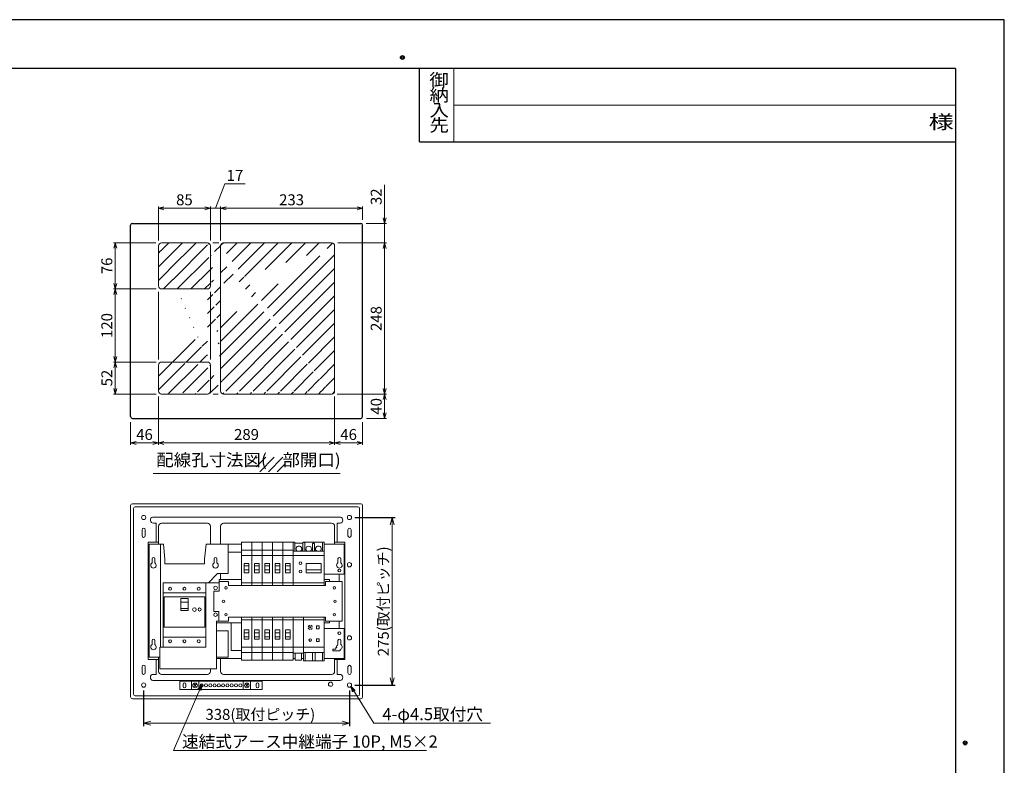
# Model space of a CAD drawing. Extents: x 0 to 3360, y 0 to 2376.
# Drawn here: x 1743 to 3360, y 1153 to 2376 of the extents above; entities that cross this region are included whole.
import ezdxf
from ezdxf.enums import TextEntityAlignment as Align

# ---------------------------------------------------------------- set-up
doc = ezdxf.new("R2010")
doc.units = 0
doc.layers.get('0').update_dxf_attribs({"linetype": 'CONTINUOUS'})
doc.layers.get('Defpoints').update_dxf_attribs({"linetype": 'CONTINUOUS'})
for name, color, linetype, lineweight in [('BC-1NA', 201, 'CONTINUOUS', 15), ('ES-2', 112, 'CONTINUOUS', 15), ('ケース', 6, 'CONTINUOUS', 15), ('スペース', 60, 'CONTINUOUS', 15), ('主幹マトメ60', 51, 'CONTINUOUS', 15), ('主幹取付板60', 21, 'CONTINUOUS', 15), ('分岐', 111, 'CONTINUOUS', 15), ('図面枠', 3, 'CONTINUOUS', 25), ('太陽光ﾌﾞﾚｰｶ', 160, 'CONTINUOUS', 15), ('寸法線', 3, 'CONTINUOUS', 15), ('細線', 6, 'CONTINUOUS', 15), ('速結アース', 40, 'CONTINUOUS', 15), ('ﾊｯﾁﾝｸﾞ', 140, 'CONTINUOUS', 15)]:
    doc.layers.add(name, color=color, linetype=linetype, lineweight=lineweight)
doc.layers.add('非表示枠', color=53, linetype='CONTINUOUS', lineweight=25, plot=False)
doc.styles.get("Standard").update_dxf_attribs({"font": 'TXT.SHX', "bigfont": 'BIGFONT.SHX'})
doc.styles.add('YOKO', font='TXT.SHX', dxfattribs={"bigfont": 'extfont.shx'})
doc.dimstyles.new('GRADE', dxfattribs={"dimscale": 6, "dimtxt": 3, "dimasz": 2, "dimexe": 0.8, "dimexo": 1.5, "dimgap": 0.9, "dimtad": 1, "dimdec": 1, "dimdsep": 46, "dimtxsty": 'Standard', "dimblk": 'OPEN30', "dimcen": 0, "dimclrd": 256, "dimclre": 256, "dimclrt": 256, "dimadec": 0, "dimazin": 0, "dimtfac": 1, "dimtdec": 1, "dimtmove": 0, "dimatfit": 0, "dimldrblk": 'OPEN30', "dimfxl": 0, "dimtvp": 1, "dimtolj": 1, "dimlwd": -1, "dimarcsym": 0})
doc.dimstyles.new('GRADE3', dxfattribs={"dimscale": 6, "dimtxt": 2.2, "dimasz": 1.5, "dimexe": 0.5, "dimexo": 0.8, "dimgap": 0.8, "dimtad": 3, "dimdec": 1, "dimdsep": 46, "dimtxsty": 'YOKO', "dimblk": 'OPEN30', "dimcen": 0, "dimclrd": 256, "dimclre": 256, "dimclrt": 256, "dimadec": 0, "dimazin": 0, "dimtfac": 1, "dimtdec": 1, "dimtmove": 0, "dimatfit": 0, "dimldrblk": 'OPEN30', "dimfxl": 0, "dimtvp": 1, "dimtolj": 1, "dimlwd": -1, "dimlwe": -1, "dimarcsym": 0})
doc.dimstyles.new('GRADE4', dxfattribs={"dimscale": 6, "dimtxt": 3, "dimasz": 1.5, "dimexe": 0.5, "dimexo": 1.5, "dimgap": 0.8, "dimtad": 3, "dimdec": 1, "dimdsep": 46, "dimtxsty": 'YOKO', "dimblk": 'OPEN30', "dimcen": 0, "dimclrd": 256, "dimclre": 256, "dimclrt": 256, "dimadec": 0, "dimazin": 0, "dimtfac": 1, "dimtdec": 1, "dimtmove": 0, "dimatfit": 0, "dimldrblk": 'OPEN30', "dimfxl": 0, "dimtvp": 1, "dimtolj": 1, "dimlwd": -1, "dimlwe": -1, "dimarcsym": 0})

# ---------------------------------------------------------------- blocks, each defined once
blk = doc.blocks.new('_Open30')
at = {"layer": '寸法線', "color": 0, "lineweight": -2}
for p, q in [((-1, 0.27), (0, 0)), ((0, 0), (-1, -0.27)), ((0, 0), (-1, 0))]:
    blk.add_line(p, q, dxfattribs=at)
blk = doc.blocks.new('*D9')
at = {"layer": 'Defpoints', "color": 0}
for p in [(1946.7, 1284.2), (2284.7, 1284.2), (2284.7, 1221.7)]:
    blk.add_point(p, dxfattribs=at)
at = {"layer": '寸法線', "lineweight": -2}
for p, q in [((1946.7, 1275.2), (1946.7, 1216.9)), ((2284.7, 1275.2), (2284.7, 1216.9))]:
    blk.add_line(p, q, dxfattribs=at)
at = {"layer": '寸法線'}
blk.add_line((1958.7, 1221.7), (2272.7, 1221.7), dxfattribs=at)
at = {"layer": '寸法線', "xscale": 12, "yscale": 12, "zscale": 12, "rotation": 180}
blk.add_blockref('_Open30', (1946.7, 1221.7), dxfattribs=at)
at = {"layer": '寸法線', "xscale": 12, "yscale": 12, "zscale": 12}
blk.add_blockref('_Open30', (2284.7, 1221.7), dxfattribs=at)
at = {"layer": '寸法線', "insert": (2138.4, 1236.1), "char_height": 18, "attachment_point": 5}
blk.add_mtext('\\A1;338(取付ピッチ)', dxfattribs=at)
blk = doc.blocks.new('*D10')
at = {"layer": 'Defpoints', "color": 0}
for p in [(2284.7, 1559.2), (2284.7, 1284.2), (2354.7, 1284.2)]:
    blk.add_point(p, dxfattribs=at)
at = {"layer": '寸法線', "lineweight": -2}
for p, q in [((2293.7, 1559.2), (2359.5, 1559.2)), ((2293.7, 1284.2), (2359.5, 1284.2))]:
    blk.add_line(p, q, dxfattribs=at)
at = {"layer": '寸法線'}
blk.add_line((2354.7, 1547.2), (2354.7, 1296.2), dxfattribs=at)
at = {"layer": '寸法線', "xscale": 12, "yscale": 12, "zscale": 12}
for p, rotation in [((2354.7, 1559.2), 90), ((2354.7, 1284.2), 270)]:
    blk.add_blockref('_Open30', p, dxfattribs=dict(at, rotation=rotation))
at = {"layer": '寸法線', "insert": (2340.3, 1421.7), "char_height": 18, "attachment_point": 5, "rotation": 90}
blk.add_mtext('\\A1;275(取付ピッチ)', dxfattribs=at)
blk = doc.blocks.new('A$C119F5240')
at = {"layer": '速結アース'}
for p, q in [((-7.5, 5), (127.5, 5)), ((-7.5, -9), (-7.5, 5)), ((-2.1, -4), (-2.1, 0)), ((2.1, -4), (2.1, 0)), ((11.5, -9), (11.5, 5)), ((23.5, -9), (23.5, 5)), ((96.5, -9), (96.5, 5)), ((108.5, -9), (108.5, 5)), ((117.9, -4), (117.9, 0)), ((122.1, -4), (122.1, 0)), ((127.5, -9), (127.5, 5)), ((-7.5, -9), (127.5, -9)), ((19.3, -3.8), (15.7, -0.2)), ((15.7, -3.8), (19.3, -0.2)), ((96.5, -7), (96.5, -1)), ((100.7, -3.8), (104.3, -0.2)), ((104.3, -3.8), (100.7, -0.2))]:
    blk.add_line(p, q, dxfattribs=at)
for centre, radius in [((17.5, -2), 3.8), ((28.3, -2), 2.5), ((35.3, -2), 2.5), ((42.4, -2), 2.5), ((49.4, -2), 2.5), ((56.5, -2), 2.5), ((63.5, -2), 2.5), ((70.6, -2), 2.5), ((77.6, -2), 2.5), ((84.7, -2), 2.5), ((91.7, -2), 2.5), ((102.5, -2), 3.8)]:
    blk.add_circle(centre, radius, dxfattribs=at)
for centre, start, end in [((0, 0), 0, 180), ((120, 0), 360, 180), ((0, -4), 180, 360), ((120, -4), 180, 360)]:
    blk.add_arc(centre, 2.1, start, end, dxfattribs=at)
blk = doc.blocks.new('*D20')
at = {"layer": 'Defpoints', "color": 0}
for p in [(2303.2, 2041.7), (2256.5, 2009.8), (2342.4, 2009.8)]:
    blk.add_point(p, dxfattribs=at)
at = {"layer": '寸法線'}
for p, q in [((2342.4, 2050.7), (2342.4, 2105.3)), ((2312.2, 2041.7), (2345.4, 2041.7)), ((2342.4, 2009.8), (2342.4, 2041.7)), ((2265.5, 2009.8), (2345.4, 2009.8)), ((2342.4, 2000.8), (2342.4, 1991.8))]:
    blk.add_line(p, q, dxfattribs=at)
at = {"layer": '寸法線', "xscale": 9, "yscale": 9, "zscale": 9}
for p, rotation in [((2342.4, 2041.7), 270), ((2342.4, 2009.8), 90)]:
    blk.add_blockref('_Open30', p, dxfattribs=dict(at, rotation=rotation))
at = {"layer": '寸法線', "insert": (2328.6, 2085.5), "char_height": 18, "attachment_point": 5, "rotation": 90, "style": 'YOKO'}
blk.add_mtext('\\A1;32', dxfattribs=at)
blk = doc.blocks.new('*D21')
at = {"layer": 'Defpoints', "color": 0}
for p in [(2256.5, 2009.8), (2255.3, 1761.7), (2342.4, 1761.7)]:
    blk.add_point(p, dxfattribs=at)
at = {"layer": '寸法線'}
for p, q in [((2265.5, 2009.8), (2345.4, 2009.8)), ((2342.4, 2000.8), (2342.4, 1770.7)), ((2264.3, 1761.7), (2345.4, 1761.7))]:
    blk.add_line(p, q, dxfattribs=at)
at = {"layer": '寸法線', "xscale": 9, "yscale": 9, "zscale": 9}
for p, rotation in [((2342.4, 2009.8), 90), ((2342.4, 1761.7), 270)]:
    blk.add_blockref('_Open30', p, dxfattribs=dict(at, rotation=rotation))
at = {"layer": '寸法線', "insert": (2328.6, 1885.7), "char_height": 18, "attachment_point": 5, "rotation": 90, "style": 'YOKO'}
blk.add_mtext('\\A1;248', dxfattribs=at)
blk = doc.blocks.new('*D22')
at = {"layer": 'Defpoints', "color": 0}
for p in [(2255.3, 1761.7), (2303.5, 1721.7), (2342.4, 1721.7)]:
    blk.add_point(p, dxfattribs=at)
at = {"layer": '寸法線'}
for p, q in [((2264.3, 1761.7), (2345.4, 1761.7)), ((2342.4, 1752.7), (2342.4, 1730.7)), ((2312.5, 1721.7), (2345.4, 1721.7))]:
    blk.add_line(p, q, dxfattribs=at)
at = {"layer": '寸法線', "xscale": 9, "yscale": 9, "zscale": 9}
for p, rotation in [((2342.4, 1761.7), 90), ((2342.4, 1721.7), 270)]:
    blk.add_blockref('_Open30', p, dxfattribs=dict(at, rotation=rotation))
at = {"layer": '寸法線', "insert": (2328.6, 1741.6), "char_height": 18, "attachment_point": 5, "rotation": 90, "style": 'YOKO'}
blk.add_mtext('\\A1;40', dxfattribs=at)
blk = doc.blocks.new('*D23')
at = {"layer": 'Defpoints', "color": 0}
for p in [(1971.1, 1766.6), (1925.2, 1724.6), (1925.2, 1681.6)]:
    blk.add_point(p, dxfattribs=at)
at = {"layer": '寸法線'}
for p, q in [((1971.1, 1757.6), (1971.1, 1678.6)), ((1925.2, 1715.6), (1925.2, 1678.6)), ((1962.1, 1681.6), (1934.2, 1681.6))]:
    blk.add_line(p, q, dxfattribs=at)
at = {"layer": '寸法線', "xscale": 9, "yscale": 9, "zscale": 9, "rotation": 180}
blk.add_blockref('_Open30', (1925.2, 1681.6), dxfattribs=at)
at = {"layer": '寸法線', "xscale": 9, "yscale": 9, "zscale": 9}
blk.add_blockref('_Open30', (1971.1, 1681.6), dxfattribs=at)
at = {"layer": '寸法線', "insert": (1948.2, 1695.4), "char_height": 18, "attachment_point": 5, "style": 'YOKO'}
blk.add_mtext('\\A1;46', dxfattribs=at)
blk = doc.blocks.new('*D24')
at = {"layer": 'Defpoints', "color": 0}
for p in [(2260.3, 1766.6), (2306.2, 1724.6), (2306.2, 1681.6)]:
    blk.add_point(p, dxfattribs=at)
at = {"layer": '寸法線'}
for p, q in [((2260.3, 1757.6), (2260.3, 1678.6)), ((2306.2, 1715.6), (2306.2, 1678.6)), ((2269.3, 1681.6), (2297.2, 1681.6))]:
    blk.add_line(p, q, dxfattribs=at)
at = {"layer": '寸法線', "xscale": 9, "yscale": 9, "zscale": 9, "rotation": 180}
blk.add_blockref('_Open30', (2260.3, 1681.6), dxfattribs=at)
at = {"layer": '寸法線', "xscale": 9, "yscale": 9, "zscale": 9}
blk.add_blockref('_Open30', (2306.2, 1681.6), dxfattribs=at)
at = {"layer": '寸法線', "insert": (2283.3, 1695.4), "char_height": 18, "attachment_point": 5, "style": 'YOKO'}
blk.add_mtext('\\A1;46', dxfattribs=at)
blk = doc.blocks.new('*D25')
at = {"layer": 'Defpoints', "color": 0}
for p in [(1971.1, 1766.6), (2260.3, 1766.6), (2260.3, 1681.6)]:
    blk.add_point(p, dxfattribs=at)
at = {"layer": '寸法線'}
for p, q in [((1971.1, 1757.6), (1971.1, 1678.6)), ((2260.3, 1757.6), (2260.3, 1678.6)), ((1980.1, 1681.6), (2251.3, 1681.6))]:
    blk.add_line(p, q, dxfattribs=at)
at = {"layer": '寸法線', "xscale": 9, "yscale": 9, "zscale": 9, "rotation": 180}
blk.add_blockref('_Open30', (1971.1, 1681.6), dxfattribs=at)
at = {"layer": '寸法線', "xscale": 9, "yscale": 9, "zscale": 9}
blk.add_blockref('_Open30', (2260.3, 1681.6), dxfattribs=at)
at = {"layer": '寸法線', "insert": (2115.7, 1695.4), "char_height": 18, "attachment_point": 5, "style": 'YOKO'}
blk.add_mtext('\\A1;289', dxfattribs=at)
blk = doc.blocks.new('*D26')
at = {"layer": 'Defpoints', "color": 0}
for p in [(2056.3, 2066.7), (1971.1, 2004.9), (2056.3, 2004.9)]:
    blk.add_point(p, dxfattribs=at)
at = {"layer": '寸法線'}
for p, q in [((1971.1, 2013.9), (1971.1, 2069.7)), ((2056.3, 2013.9), (2056.3, 2069.7)), ((1980.1, 2066.7), (2047.3, 2066.7))]:
    blk.add_line(p, q, dxfattribs=at)
at = {"layer": '寸法線', "xscale": 9, "yscale": 9, "zscale": 9, "rotation": 180}
blk.add_blockref('_Open30', (1971.1, 2066.7), dxfattribs=at)
at = {"layer": '寸法線', "xscale": 9, "yscale": 9, "zscale": 9}
blk.add_blockref('_Open30', (2056.3, 2066.7), dxfattribs=at)
at = {"layer": '寸法線', "insert": (2013.7, 2080.5), "char_height": 18, "attachment_point": 5, "style": 'YOKO'}
blk.add_mtext('\\A1;85', dxfattribs=at)
blk = doc.blocks.new('*D27')
at = {"layer": 'Defpoints', "color": 0}
for p in [(2073.1, 2066.7), (2056.3, 2004.9), (2073.1, 2004.9)]:
    blk.add_point(p, dxfattribs=at)
at = {"layer": '寸法線'}
for p, q in [((2064.7, 2066.7), (2079.9, 2106.7)), ((2079.9, 2106.7), (2113.5, 2106.7)), ((2056.3, 2013.9), (2056.3, 2069.7)), ((2073.1, 2013.9), (2073.1, 2069.7)), ((2047.3, 2066.7), (2038.3, 2066.7)), ((2056.3, 2066.7), (2073.1, 2066.7)), ((2056.3, 2066.7), (2073.1, 2066.7)), ((2082.1, 2066.7), (2091.1, 2066.7))]:
    blk.add_line(p, q, dxfattribs=at)
at = {"layer": '寸法線', "xscale": 9, "yscale": 9, "zscale": 9}
blk.add_blockref('_Open30', (2056.3, 2066.7), dxfattribs=at)
at = {"layer": '寸法線', "xscale": 9, "yscale": 9, "zscale": 9, "rotation": 180}
blk.add_blockref('_Open30', (2073.1, 2066.7), dxfattribs=at)
at = {"layer": '寸法線', "insert": (2096.7, 2120.5), "char_height": 18, "attachment_point": 5, "style": 'YOKO'}
blk.add_mtext('\\A1;17', dxfattribs=at)
blk = doc.blocks.new('*D28')
at = {"layer": 'Defpoints', "color": 0}
for p in [(2306.2, 2066.7), (2306.2, 2038.7), (2073.1, 2004.9)]:
    blk.add_point(p, dxfattribs=at)
at = {"layer": '寸法線'}
for p, q in [((2073.1, 2013.9), (2073.1, 2069.7)), ((2306.2, 2047.7), (2306.2, 2069.7)), ((2082.1, 2066.7), (2297.2, 2066.7))]:
    blk.add_line(p, q, dxfattribs=at)
at = {"layer": '寸法線', "xscale": 9, "yscale": 9, "zscale": 9, "rotation": 180}
blk.add_blockref('_Open30', (2073.1, 2066.7), dxfattribs=at)
at = {"layer": '寸法線', "xscale": 9, "yscale": 9, "zscale": 9}
blk.add_blockref('_Open30', (2306.2, 2066.7), dxfattribs=at)
at = {"layer": '寸法線', "insert": (2189.7, 2080.5), "char_height": 18, "attachment_point": 5, "style": 'YOKO'}
blk.add_mtext('\\A1;233', dxfattribs=at)
blk = doc.blocks.new('*D29')
at = {"layer": 'Defpoints', "color": 0}
for p in [(1976, 2009.9), (1900.1, 1934.2), (1976.1, 1934.2)]:
    blk.add_point(p, dxfattribs=at)
at = {"layer": '寸法線'}
for p, q in [((1967, 2009.9), (1897.1, 2009.9)), ((1900.1, 2000.9), (1900.1, 1943.2)), ((1967.1, 1934.2), (1897.1, 1934.2))]:
    blk.add_line(p, q, dxfattribs=at)
at = {"layer": '寸法線', "xscale": 9, "yscale": 9, "zscale": 9}
for p, rotation in [((1900.1, 2009.9), 90), ((1900.1, 1934.2), 270)]:
    blk.add_blockref('_Open30', p, dxfattribs=dict(at, rotation=rotation))
at = {"layer": '寸法線', "insert": (1886.3, 1972.1), "char_height": 18, "attachment_point": 5, "rotation": 90, "style": 'YOKO'}
blk.add_mtext('\\A1;76', dxfattribs=at)
blk = doc.blocks.new('*D30')
at = {"layer": 'Defpoints', "color": 0}
for p in [(1976.1, 1934.2), (1900.1, 1814.2), (1976.1, 1814.2)]:
    blk.add_point(p, dxfattribs=at)
at = {"layer": '寸法線'}
for p, q in [((1967.1, 1934.2), (1897.1, 1934.2)), ((1900.1, 1925.2), (1900.1, 1823.2)), ((1967.1, 1814.2), (1897.1, 1814.2))]:
    blk.add_line(p, q, dxfattribs=at)
at = {"layer": '寸法線', "xscale": 9, "yscale": 9, "zscale": 9}
for p, rotation in [((1900.1, 1934.2), 90), ((1900.1, 1814.2), 270)]:
    blk.add_blockref('_Open30', p, dxfattribs=dict(at, rotation=rotation))
at = {"layer": '寸法線', "insert": (1886.3, 1874.2), "char_height": 18, "attachment_point": 5, "rotation": 90, "style": 'YOKO'}
blk.add_mtext('\\A1;120', dxfattribs=at)
blk = doc.blocks.new('*D31')
at = {"layer": 'Defpoints', "color": 0}
for p in [(1976.1, 1814.2), (1900.1, 1761.7), (1976.1, 1761.7)]:
    blk.add_point(p, dxfattribs=at)
at = {"layer": '寸法線'}
for p, q in [((1967.1, 1814.2), (1897.1, 1814.2)), ((1900.1, 1805.2), (1900.1, 1770.7)), ((1967.1, 1761.7), (1897.1, 1761.7))]:
    blk.add_line(p, q, dxfattribs=at)
at = {"layer": '寸法線', "xscale": 9, "yscale": 9, "zscale": 9}
for p, rotation in [((1900.1, 1814.2), 90), ((1900.1, 1761.7), 270)]:
    blk.add_blockref('_Open30', p, dxfattribs=dict(at, rotation=rotation))
at = {"layer": '寸法線', "insert": (1886.3, 1788), "char_height": 18, "attachment_point": 5, "rotation": 90, "style": 'YOKO'}
blk.add_mtext('\\A1;52', dxfattribs=at)
blk = doc.blocks.new('A$C5CFA56CD')
for p, q in [((0, 45.1, 16.2), (17, 45.1, 16.2)), ((0, 0, 48.6), (0, 45.1, 48.6)), ((17, 45.1, 16.2), (17, 0, 16.2))]:
    blk.add_line(p, q)
blk = doc.blocks.new('A$C45616370')
at = {"layer": 'BC-1NA'}
for p, q in [((0, 0), (0, 70.8)), ((0, 70.8), (17, 70.8)), ((17, 70.8), (17, 0)), ((17, 57.8), (0, 57.8)), ((17, 49.3), (0, 49.3)), ((12.3, 32.2), (4.7, 32.2)), ((12.3, 25.6), (4.7, 25.6)), ((17, 4.3), (0, 4.3))]:
    blk.add_line(p, q, dxfattribs=at)
blk.add_lwpolyline([(12.3, 20.6), (4.7, 20.6), (4.7, 36.2), (12.3, 36.2)], close=True, dxfattribs=at)
blk = doc.blocks.new('A$C08686DC4')
at = {"layer": 'BC-1NA'}
for p, q in [((0, 0), (0, 70.8)), ((0, 66.5), (17, 66.5)), ((17, 70.8), (17, 0)), ((4.7, 45.2), (12.3, 45.2)), ((4.7, 38.6), (12.3, 38.6)), ((0, 21.5), (17, 21.5)), ((0, 13), (17, 13)), ((17, 0), (0, 0))]:
    blk.add_line(p, q, dxfattribs=at)
blk.add_lwpolyline([(4.7, 50.2), (12.3, 50.2), (12.3, 34.6), (4.7, 34.6)], close=True, dxfattribs=at)
blk = doc.blocks.new('A$C5DBA3811')
at = {"layer": 'BC-1NA'}
for name, p in [('A$C45616370', (0, 0)), ('A$C08686DC4', (0, -122.8))]:
    blk.add_blockref(name, p, dxfattribs=at)
blk = doc.blocks.new('A$C3EE45750')
at = {"layer": '主幹取付板60'}
for p, q in [((-151.4, -3), (-151.4, -188.4)), ((-127.9, -3), (-151.4, -3)), ((-132.8, -3), (-132.8, -172.3)), ((-127.9, -3), (-125.5, -27.9)), ((-60.4, -27.9), (-57.9, -3)), ((-57.9, -3), (-21.5, -3)), ((-21.5, -51.4), (-21.5, -3)), ((-146.7, -30.8), (-146.7, -27.3)), ((-146.7, -32.8), (-146.7, -30.8)), ((-142.2, -27.3), (-142.2, -30.8)), ((-142.2, -30.8), (-142.2, -32.8)), ((-125.4, -28.1), (-125.4, -35.4)), ((-60.4, -35.4), (-60.4, -28.1)), ((-44.7, -30.8), (-44.7, -27.3)), ((-44.7, -33.9), (-44.7, -30.6)), ((-40.2, -27.3), (-40.2, -30.8)), ((-40.2, -30.6), (-40.2, -33.9)), ((-146.7, -33.9), (-146.7, -32.8)), ((-142.2, -32.8), (-142.2, -33.9)), ((-60.4, -35.4), (-125.4, -35.4)), ((-54, -66.3), (-39.1, -51.4)), ((-39.1, -51.4), (-21.5, -51.4)), ((-40.9, -145.2), (-21.5, -145.2)), ((-21.5, -188.4), (-21.5, -145.2)), ((-146.7, -164.8), (-146.7, -161.3)), ((-142.2, -161.3), (-142.2, -164.8)), ((-146.7, -166.8), (-146.7, -164.8)), ((-146.7, -167.9), (-146.7, -166.8)), ((-142.2, -164.8), (-142.2, -166.8)), ((-142.2, -166.8), (-142.2, -167.9)), ((-134.1, -188.4), (-151.4, -188.4)), ((-40.9, -188.4), (-21.5, -188.4))]:
    blk.add_line(p, q, dxfattribs=at)
for centre, radius, start, end in [((-144.4, -27.3), 2.25, 0, 180), ((-128.4, -28.1), 3, 0, 5.7106), ((-57.4, -28.1), 3, 174.2894, 180), ((-42.4, -27.3), 2.25, 0, 180), ((-144.4, -37.8), 4.5, 120, 60), ((-42.4, -37.8), 4.5, 120, 195.466), ((-42.4, -37.8), 4.5, 211.4509, 328.5491), ((-42.4, -37.8), 4.5, 344.534, 60), ((-144.4, -161.3), 2.25, 0, 180), ((-144.4, -171.8), 4.5, 120, 60)]:
    blk.add_arc(centre, radius, start, end, dxfattribs=at)
for points, knots in [([(-46.8, -39), (-46.8, -39), (-46.8, -39.1), (-46.7, -39.2), (-46.7, -39.3), (-46.6, -39.6), (-46.4, -39.9), (-46.3, -40.1)], [0, 0, 0, 0, 0.25, 0.25, 0.5, 0.5, 1, 1, 1, 1]), ([(-38.6, -40.1), (-38.5, -40), (-38.5, -39.9), (-38.3, -39.6), (-38.3, -39.5), (-38.2, -39.3), (-38.2, -39.2), (-38.1, -39.1), (-38.1, -39), (-38.1, -39)], [0, 0, 0, 0, 0.25, 0.25, 0.5, 0.5, 0.75, 0.75, 1, 1, 1, 1])]:
    blk.add_open_spline(points, degree=3, knots=knots, dxfattribs=at)
blk = doc.blocks.new('A$C174113C4')
at = {"layer": '主幹マトメ60'}
for p, q in [((-58.5, -66.3), (-36.6, -66.3)), ((-128.5, -82.8), (-58.5, -82.8)), ((-99.3, -98), (-87.6, -98)), ((-99.3, -108.9), (-87.6, -108.9)), ((-40.9, -207.6), (-40.9, -129.3)), ((-36.9, -129.3), (-40.9, -129.3)), ((-128.5, -155.8), (-58.5, -155.8)), ((-128.5, -172.3), (-134.1, -172.3)), ((-134.1, -172.3), (-134.1, -207.6)), ((-134.1, -207.6), (-40.9, -207.6))]:
    blk.add_line(p, q, dxfattribs=at)
for points in [[(-128.5, -66.3), (-58.5, -66.3), (-58.5, -172.3), (-128.5, -172.3)], [(-127, -89.3), (-60, -89.3), (-60, -139.3), (-127, -139.3)], [(-99.3, -112.1), (-87.6, -112.1), (-87.6, -92.2), (-99.3, -92.2)]]:
    blk.add_lwpolyline(points, close=True, dxfattribs=at)
for centre, radius in [((-117, -76.3), 2.5), ((-93.5, -76.3), 2.5), ((-70, -76.3), 2.5), ((-42.3, -74.8), 3), ((-77, -110.3), 3), ((-68.5, -110.3), 2.65), ((-42.3, -118.8), 3), ((-117, -162.3), 2.5), ((-93.5, -162.3), 2.5), ((-70, -162.3), 2.5)]:
    blk.add_circle(centre, radius, dxfattribs=at)
blk = doc.blocks.new('A$C763133DC')
at = {"layer": '太陽光ﾌﾞﾚｰｶ'}
for p, q in [((0, 0.5), (0, 70.8)), ((0, 66.5), (51, 66.5)), ((51, 70.8), (51, 2)), ((29.8, 50.2), (5.2, 50.2)), ((5.2, 49), (5.2, 50.2)), ((5.2, 45.2), (5.2, 49)), ((29.8, 50.2), (29.8, 49)), ((29.8, 49), (29.8, 45.2)), ((29.8, 45.2), (5.2, 45.2)), ((5.2, 43.9), (5.2, 45.2)), ((5.2, 39.4), (5.2, 43.9)), ((5.2, 34.6), (5.2, 39.4)), ((17.5, 34.6), (5.2, 34.6)), ((29.8, 34.6), (17.5, 34.6)), ((29.8, 45.2), (29.8, 39.7)), ((29.8, 39.7), (29.8, 34.6)), ((51, 21.5), (0, 21.5)), ((17.5, 14.8), (0.3, 14.8)), ((33, 0), (2, 0)), ((3, 14.8), (3, 6.3)), ((3, 6.3), (3, 4.5)), ((3, 4.5), (3, 2.5)), ((3, 2.5), (3, 1)), ((16, 2.5), (16, 14.8)), ((18, 1.5), (17, 1.5)), ((17.5, 14.8), (33.3, 14.8)), ((17.5, 14.8), (35, 14.8)), ((19, 14.8), (19, 2.5)), ((32, 2.5), (32, 14.8)), ((32, 1), (32, 2.5)), ((33.5, 0), (33, 0)), ((35, 14.8), (33.3, 14.8)), ((34, 0), (33.5, 0)), ((35, 14.8), (51, 14.8)), ((35, 14.8), (35, 2.5)), ((35, 2.5), (35, 1)), ((48, 1.5), (35, 1.5)), ((48, 6.3), (48, 14.8)), ((48, 5.3), (48, 6.3)), ((48, 2.5), (48, 4.5)), ((48, 2.5), (48, 4.5)), ((48, 1), (48, 2.5)), ((50.5, 0), (49, 0)), ((51, 2), (51, 0.6)), ((51, 0.6), (51, 0.5)), ((2, 0), (0.5, 0))]:
    blk.add_line(p, q, dxfattribs=at)
for centre, radius, start, end in [((39, 47.9), 2.1, 90, 270), ((39, 47.9), 2.1, 270, 90), ((39, 34.2), 2.1, 90, 270), ((39, 34.2), 2.1, 270, 90), ((0.5, 0.5), 0.5, 180, 270), ((2, 1), 1, 270, 0), ((9.5, 11), 4.75, 126.8698, 270), ((9.5, 11), 4.75, 270, 53.1302), ((17, 2.5), 1, 180, 270), ((18, 2.5), 1, 270, 0), ((25.5, 11), 4.75, 126.8698, 180), ((25.5, 11), 4.75, 180, 0), ((25.5, 11), 4.75, 0, 53.1302), ((33, 1), 1, 180, 270), ((34, 1), 1, 270, 0), ((41.5, 11), 4.75, 126.8699, 270), ((41.5, 11), 4.75, 270, 53.1301), ((49, 1), 1, 180, 270), ((50.5, 0.5), 0.5, 270, 0)]:
    blk.add_arc(centre, radius, start, end, dxfattribs=at)
blk = doc.blocks.new('A$C2B741878')
at = {"layer": 'ES-2'}
for p, q in [((0, -71.8), (0, 0)), ((34, 0), (34, -71.8)), ((0, -4.3), (34, -4.3)), ((21.2, -14.5), (21.2, -19)), ((25.7, -14.5), (21.2, -14.5)), ((25.7, -19), (25.7, -14.5)), ((21.2, -19), (25.7, -19)), ((21.2, -35.5), (21.2, -40)), ((25.7, -35.5), (21.2, -35.5)), ((21.2, -40), (25.7, -40)), ((25.7, -35.5), (25.7, -40)), ((0, -49.3), (34, -49.3)), ((0, -57.8), (34, -57.8)), ((0, -71.8), (34, -71.8))]:
    blk.add_line(p, q, dxfattribs=at)
at = {"layer": 'ES-2', "linetype": 'Continuous', "lineweight": 15}
for p, q in [((2.9, -57.8), (2.9, -71.8)), ((14.6, -71.8), (14.6, -57.8)), ((19.4, -71.8), (19.4, -57.8)), ((31.1, -57.8), (31.1, -71.8))]:
    blk.add_line(p, q, dxfattribs=at)
at = {"layer": 'ES-2'}
for centre, radius in [((11.1, -16.7), 1), ((11.1, -37.7), 2.05)]:
    blk.add_circle(centre, radius, dxfattribs=at)
for start, end in [(102.7436, 167.2564), (12.7436, 77.2564), (192.7436, 257.2564), (282.7436, 347.2564)]:
    blk.add_arc((11.1, -16.7), 3.4, start, end, dxfattribs=at)
blk = doc.blocks.new('A$C0CE86973')
at = {"layer": 'スペース'}
for p, q in [((0, -59.3), (0, 0)), ((17, 0), (17, -59.3)), ((0, -4.3), (17, -4.3)), ((17, -49.3), (0, -49.3)), ((17, -59.3), (0, -59.3)), ((3.5, -59.6), (3.5, -59.3)), ((3.5, -59.6), (3.5, -70.5)), ((13.5, -59.3), (13.5, -59.6)), ((13.5, -59.6), (13.5, -70.5)), ((13.5, -70.5), (3.5, -70.5))]:
    blk.add_line(p, q, dxfattribs=at)

msp = doc.modelspace()

# ---------------------------------------------------------------- hatches: boundary and pattern name
at = {"layer": 'ﾊｯﾁﾝｸﾞ'}
h = msp.add_hatch(dxfattribs=at)
h.set_pattern_fill('ANSI31', color=256, scale=5, style=0)
h.set_pattern_definition([(45, (-5723.772, -2536.274), (-11.22532, 11.22532), [])])
edge = h.paths.add_edge_path()
edge.add_arc((1976.14, 1939.2), 5, 180, 270)
edge.add_line((1976.14, 1934.2), (2051.34, 1934.2))
edge.add_line((2051.34, 1814.2), (1976.14, 1814.2))
edge.add_arc((2255.34, 2004.9), 5, 0, 90)
edge.add_line((2255.34, 2009.9), (2078.14, 2009.9))
edge.add_arc((2078.14, 2004.9), 5, 90, 180)
edge.add_arc((2255.34, 1766.7), 5, 270, 360)
edge.add_arc((2078.14, 1766.7), 5, 180, 270)
edge.add_arc((2051.34, 2004.9), 5, 0, 90)
edge.add_line((2078.14, 1761.7), (2255.34, 1761.7))
edge.add_line((2051.34, 2009.9), (1976.14, 2009.9))
edge.add_arc((1976.14, 2004.9), 5, 90, 180)
edge.add_arc((2051.34, 1809.2), 5, 0, 90)
edge.add_line((2056.34, 1766.7), (2056.34, 1809.2))
edge.add_arc((1976.14, 1809.2), 5, 90, 180)
edge.add_line((1971.14, 1809.2), (1971.14, 1766.7))
edge.add_arc((2051.34, 1766.7), 5, 270, 360)
edge.add_line((1976.14, 1761.7), (2051.34, 1761.7))
edge.add_arc((1976.14, 1766.7), 5, 180, 270)
edge.add_line((2260.34, 1766.71), (2260.34, 2004.9))
edge.add_arc((2051.34, 1939.2), 5, 270, 360)
edge.add_line((2056.34, 1939.2), (2056.34, 2004.9))
edge.add_line((2073.14, 2004.9), (2073.14, 1766.71))
edge.add_line((1971.14, 2004.9), (1971.14, 1939.2))
h = msp.add_hatch(dxfattribs=at)
h.set_pattern_fill('_USER', color=256, scale=10, angle=45, style=0, pattern_type=0)
h.set_pattern_definition([(45, (-119, 2e-13), (-7.071068, 7.071068), [])])
h.paths.add_polyline_path([(2131.27, 1658.02), (2178.89, 1658.02), (2178.89, 1634.21), (2131.27, 1634.21)])

# ---------------------------------------------------------------- linework, layer by layer
at = {"layer": 'ケース', "linetype": 'Continuous'}
for p, q in [((1925.24, 1264.7), (1925.24, 1578.71)), ((1928.24, 1581.7), (2303.25, 1581.7)), ((1930.04, 1269.5), (1930.04, 1573.9)), ((1933.04, 1576.9), (2298.44, 1576.9)), ((2301.44, 1269.5), (2301.44, 1573.9)), ((2306.24, 1264.7), (2306.24, 1578.71)), ((1962.64, 1559.9), (2268.8, 1559.9)), ((1944.14, 1539.1), (1944.14, 1529.1)), ((1949.34, 1529.1), (1949.34, 1539.1)), ((1967.14, 1549.9), (1962.74, 1549.9)), ((1971.14, 1544.9), (1971.14, 1515.5)), ((2051.34, 1549.9), (1976.14, 1549.9)), ((2056.34, 1515.5), (2056.34, 1544.9)), ((2073.14, 1544.9), (2073.14, 1515.5)), ((2255.34, 1549.9), (2078.14, 1549.9)), ((2260.34, 1515.5), (2260.34, 1544.9)), ((2268.74, 1549.9), (2264.34, 1549.9)), ((2282.14, 1539.2), (2282.14, 1529.2)), ((2287.34, 1529.2), (2287.34, 1539.2)), ((1954.34, 1326.2), (1954.34, 1518.7)), ((2277.14, 1518.7), (2277.14, 1326.2)), ((1971.14, 1330.1), (1971.14, 1306.7)), ((2073.14, 1327.9), (2073.14, 1306.7)), ((2260.34, 1306.7), (2260.34, 1327.9)), ((1944.14, 1304.3), (1944.14, 1314.3)), ((1949.34, 1314.3), (1949.34, 1304.3)), ((2056.34, 1306.7), (2056.34, 1310.91)), ((2056.34, 1306.7), (2056.34, 1310.91)), ((2282.14, 1304.2), (2282.14, 1314.2)), ((2287.34, 1314.2), (2287.34, 1304.2)), ((1962.74, 1301.7), (1967.14, 1301.7)), ((1976.14, 1301.7), (2051.34, 1301.7)), ((2078.14, 1301.7), (2255.34, 1301.7)), ((2264.34, 1301.7), (2268.74, 1301.7)), ((1928.24, 1261.7), (2303.25, 1261.7)), ((2298.44, 1266.5), (1933.04, 1266.5))]:
    msp.add_line(p, q, dxfattribs=at)
at = {"layer": 'ケース'}
for p, q in [((1967.14, 1549.9), (1967.14, 1518.7)), ((2264.34, 1549.9), (2264.34, 1518.7)), ((1971.14, 1518.7), (1954.34, 1518.7)), ((2277.14, 1518.7), (2260.34, 1518.7)), ((1954.34, 1326.2), (1971.14, 1326.2)), ((1967.14, 1301.7), (1967.14, 1326.2)), ((2277.14, 1326.2), (2260.34, 1326.2)), ((2264.34, 1301.7), (2264.34, 1326.2)), ((1961.99, 1291.7), (2269.49, 1291.7))]:
    msp.add_line(p, q, dxfattribs=at)
for centre in [(1946.74, 1559.2), (2284.74, 1559.2), (2284.74, 1481.7), (2284.74, 1361.7), (1946.74, 1284.2), (2253.74, 1285.7), (2284.74, 1284.2)]:
    msp.add_circle(centre, 3.5, dxfattribs=at)
at = {"layer": 'ケース', "linetype": 'Continuous'}
for centre, radius, start, end in [((1933.04, 1573.9), 3, 90, 180), ((2298.44, 1573.9), 3, 0, 90), ((1962.74, 1554.9), 5, 101.53696, 270), ((2268.74, 1554.9), 5, 278.0021, 78.46304), ((1946.74, 1539.1), 2.6, 0, 180), ((1976.14, 1544.9), 5, 90, 180), ((2051.34, 1544.9), 5, 0, 90), ((2078.14, 1544.9), 5, 90, 180), ((2255.34, 1544.9), 5, 0, 90), ((2284.74, 1539.2), 2.6, 0, 180), ((1946.74, 1529.1), 2.6, 180, 0), ((2284.74, 1529.2), 2.6, 180, 0), ((1946.74, 1314.3), 2.6, 0, 180), ((2284.74, 1314.2), 2.6, 0, 180), ((1946.74, 1304.3), 2.6, 180, 0), ((1962.74, 1296.7), 5, 90, 261.37307), ((1976.14, 1306.7), 5, 180, 270), ((2051.34, 1306.7), 5, 270, 0), ((2078.14, 1306.7), 5, 180, 270), ((2255.34, 1306.7), 5, 270, 0), ((2268.74, 1296.7), 5, 278.62693, 90), ((2284.74, 1304.2), 2.6, 180, 0), ((1933.04, 1269.5), 3, 180, 270), ((2298.44, 1269.5), 3, 270, 0)]:
    msp.add_arc(centre, radius, start, end, dxfattribs=at)
at = {"layer": 'ケース'}
for centre, radius, start, end in [((1962.7, 1555.38), 4.53, 89.32982, 102.14401), ((2268.74, 1554.89), 5.02, 78.46303, 89.32141), ((2268.63, 1556.49), 6.59, 269.03447, 277.03813)]:
    msp.add_arc(centre, radius, start, end, dxfattribs=at)
at = {"layer": 'ケース', "linetype": 'Continuous'}
for centre, major_axis, start_param, end_param in [((1928.25, 1578.7), (2.12, -2.12), 2.357061, 3.9261243), ((2303.24, 1578.7), (2.12, 2.12), 5.4986537, 7.0677169), ((1928.25, 1264.71), (2.12, 2.12), 2.357061, 3.9261243), ((2303.24, 1264.71), (-2.12, 2.12), 2.357061, 3.9261243)]:
    msp.add_ellipse(centre, major_axis=major_axis, ratio=0.9982684, start_param=start_param, end_param=end_param, dxfattribs=at)
at = {"layer": '分岐'}
for p, q in [((2107.19, 1515.5), (2085.74, 1515.5)), ((2275.83, 1515.5), (2243.22, 1515.5)), ((2275.83, 1515.5), (2275.83, 1466.4)), ((2085.74, 1502.3), (2105.59, 1502.3)), ((2105.59, 1502.3), (2107.09, 1502.3)), ((2265.88, 1484.6), (2265.88, 1491.2)), ((2270.38, 1491.2), (2270.38, 1484.6)), ((2070.59, 1457.2), (2070.59, 1438.2)), ((2107.19, 1457.2), (2070.59, 1457.2)), ((2072.99, 1457.2), (2072.99, 1467.1)), ((2243.24, 1466.4), (2275.83, 1466.4)), ((2251.93, 1457.2, 97.2), (2243.24, 1457.2, 64.32)), ((2251.93, 1454.2), (2251.93, 1457.2, 97.2)), ((2267.83, 1466.4), (2267.83, 1454.2)), ((2086.19, 1454.2), (2070.58, 1454.2)), ((2086.19, 1447.7), (2086.19, 1454.2)), ((2086.19, 1447.7), (2245.63, 1447.7)), ((2245.63, 1454.2), (2245.63, 1447.7)), ((2272.63, 1454.2), (2245.63, 1454.2)), ((2272.63, 1454.2), (2272.63, 1389.2)), ((2061.79, 1438.2), (2061.79, 1405.2)), ((2070.59, 1438.2), (2061.79, 1438.2)), ((2061.79, 1405.2), (2070.29, 1405.2)), ((2070.29, 1389.2), (2070.29, 1405.2)), ((2086.19, 1395.7), (2245.63, 1395.7)), ((2086.19, 1389.2), (2086.19, 1395.7)), ((2245.63, 1395.7), (2245.63, 1389.2)), ((2066.27, 1386.2), (2107.19, 1386.2, 48.6)), ((2070.29, 1389.2), (2086.19, 1389.2)), ((2251.93, 1386.2, 97.2), (2243.24, 1386.2)), ((2275.83, 1377), (2243.24, 1377)), ((2245.63, 1389.2), (2272.63, 1389.2)), ((2251.93, 1389.2), (2251.93, 1386.2, 97.2)), ((2267.83, 1389.2), (2267.83, 1377)), ((2275.83, 1377), (2275.83, 1329.1)), ((2257.63, 1343.3), (2262.43, 1343.3)), ((2257.63, 1340.5), (2257.63, 1343.3)), ((2262.43, 1345.9), (2263.7, 1345.9)), ((2262.43, 1343.3), (2262.43, 1345.9)), ((2265.88, 1350.6), (2265.88, 1357.2)), ((2265.88, 1353.9), (2265.88, 1353.7)), ((2269.43, 1342.4), (2269.43, 1340.5)), ((2270.38, 1357.2), (2270.38, 1350.6)), ((2270.38, 1353.7), (2270.38, 1353.9)), ((2107.19, 1327.9), (2066.27, 1327.9)), ((2195.73, 1327.9), (2192.22, 1327.9)), ((2209.23, 1327.75), (2205.73, 1327.75)), ((2275.83, 1327.9), (2243.22, 1327.9)), ((2269.43, 1340.5), (2257.63, 1340.5)), ((2275.83, 1329.1), (2275.83, 1327.9))]:
    msp.add_line(p, q, dxfattribs=at)
for centre, radius in [((2268.13, 1472.2), 2.25), ((2081.89, 1443.7), 2.1), ((2259.93, 1443.7), 2.1), ((2077.79, 1421.7), 2.1), ((2260.93, 1421.7), 2.1), ((2081.89, 1399.7), 2.1), ((2259.93, 1399.7), 2.1), ((2268.13, 1369.2), 2.25)]:
    msp.add_circle(centre, radius, dxfattribs=at)
for centre, radius, start, end in [((2268.13, 1491.2), 2.25, 0, 180), ((2268.13, 1480.7), 4.5, 120, 60), ((2268.13, 1357.2), 2.25, 0, 180), ((2268.13, 1346.7), 4.5, 120, 190.24035), ((2268.13, 1346.7), 4.5, 286.79145, 60)]:
    msp.add_arc(centre, radius, start, end, dxfattribs=at)
at = {"layer": '図面枠', "lineweight": 30}
for p, q in [((3279.67, 2295.85), (199.67, 2295.85)), ((2399.67, 2175.85), (2399.67, 2295.85)), ((3279.67, 2295.85), (3279.67, 55.85)), ((2399.67, 2175.85), (3279.67, 2175.85))]:
    msp.add_line(p, q, dxfattribs=at)
at = {"layer": '図面枠', "lineweight": 15}
for p, q in [((2456, 2175.85), (2456, 2295.85)), ((2456, 2236), (3279.67, 2236))]:
    msp.add_line(p, q, dxfattribs=at)
at = {"layer": '図面枠', "lineweight": 30}
for centre, radius in [((2371.67, 2313.98), 3.2), ((2371.67, 2313.98), 1.6), ((3295.7, 1189.39), 3.2), ((3295.7, 1189.39), 1.6)]:
    msp.add_circle(centre, radius, dxfattribs=at)
at = {"layer": '寸法線'}
for p, q in [((2060.31, 2009.9), (2070.25, 2009.9)), ((1971.14, 1929.3), (1971.14, 1818.65)), ((2056.34, 1929.3), (2056.34, 1818.65)), ((2060.97, 1761.7), (2069.38, 1761.7))]:
    msp.add_line(p, q, dxfattribs=at)
at = {"layer": '細線', "linetype": 'Continuous', "lineweight": 25}
for p, q in [((1925.24, 1724.7), (1925.24, 2038.71)), ((1928.24, 2041.7), (2303.25, 2041.7)), ((2306.24, 1724.7), (2306.24, 2038.71)), ((1928.24, 1721.7), (2303.25, 1721.7))]:
    msp.add_line(p, q, dxfattribs=at)
at = {"layer": '細線', "linetype": 'Continuous'}
for p, q in [((1971.14, 2004.9), (1971.14, 1939.2)), ((2051.34, 2009.9), (1976.14, 2009.9)), ((2056.34, 1939.2), (2056.34, 2004.9)), ((2073.14, 2004.9), (2073.14, 1766.71)), ((2255.34, 2009.9), (2078.14, 2009.9)), ((2260.34, 1766.71), (2260.34, 2004.9)), ((1976.14, 1934.2), (2051.34, 1934.2)), ((2051.34, 1814.2), (1976.14, 1814.2)), ((1971.14, 1809.2), (1971.14, 1766.7)), ((2056.34, 1766.7), (2056.34, 1809.2)), ((1976.14, 1761.7), (2051.34, 1761.7)), ((2078.14, 1761.7), (2255.34, 1761.7)), ((1962.21, 1631.47), (2269.28, 1631.47))]:
    msp.add_line(p, q, dxfattribs=at)
for centre, start, end in [((1976.14, 2004.9), 90, 180), ((2051.34, 2004.9), 0, 90), ((2078.14, 2004.9), 90, 180), ((2255.34, 2004.9), 0, 90), ((1976.14, 1939.2), 180, 270), ((2051.34, 1939.2), 270, 0), ((1976.14, 1809.2), 90, 180), ((2051.34, 1809.2), 0, 90), ((1976.14, 1766.7), 180, 270), ((2051.34, 1766.7), 270, 0), ((2078.14, 1766.7), 180, 270), ((2255.34, 1766.7), 270, 0)]:
    msp.add_arc(centre, 5, start, end, dxfattribs=at)
at = {"layer": '細線', "linetype": 'Continuous', "lineweight": 25}
for centre, major_axis, start_param, end_param in [((1928.25, 2038.7), (2.13, -2.13), 2.357733, 3.9254524), ((2303.24, 2038.7), (2.13, 2.13), 5.4993256, 7.067045), ((1928.25, 1724.71), (2.13, 2.13), 2.357733, 3.9254524), ((2303.24, 1724.71), (-2.13, 2.13), 2.357733, 3.9254524)]:
    msp.add_ellipse(centre, major_axis=major_axis, ratio=0.9969278, start_param=start_param, end_param=end_param, dxfattribs=at)
at = {"layer": '非表示枠'}
for p, q in [((3360, 2376), (0, 2376)), ((3360, 0), (3360, 2376))]:
    msp.add_line(p, q, dxfattribs=at)

# ---------------------------------------------------------------- block references
at = {"layer": 'BC-1NA'}
for p in [(2107.19, 1447.7), (2124.2, 1447.7), (2141.21, 1447.7), (2158.21, 1447.7), (2175.22, 1447.7)]:
    msp.add_blockref('A$C5DBA3811', p, dxfattribs=at)
at = {"layer": 'ES-2'}
msp.add_blockref('A$C2B741878', (2209.2, 1395.7, 1), dxfattribs=at)
at = {"layer": '主幹マトメ60'}
msp.add_blockref('A$C174113C4', (2107.19, 1518.5), dxfattribs=at)
at = {"layer": '主幹取付板60'}
msp.add_blockref('A$C3EE45750', (2107.19, 1518.5), dxfattribs=at)
at = {"layer": '分岐', "xscale": -1, "rotation": 180}
msp.add_blockref('A$C5CFA56CD', (2090.19, 1386.2, 32.4), dxfattribs=at)
at = {"layer": '太陽光ﾌﾞﾚｰｶ', "rotation": 180}
msp.add_blockref('A$C763133DC', (2243.22, 1518.5, 0.16), dxfattribs=at)
at = {"layer": '寸法線'}
msp.add_blockref('A$C0CE86973', (2192.22, 1395.7), dxfattribs=at)
at = {"layer": '速結アース'}
msp.add_blockref('A$C119F5240', (2013.74, 1285.7), dxfattribs=at)

# ---------------------------------------------------------------- texts
at = {"layer": '図面枠', "lineweight": 15, "style": 'YOKO'}
for s, height, width, p in [('御', 20.54, 1.14486, (2416, 2260.53)), ('納', 20.54, 1.14486, (2416, 2235.73)), ('入', 20.54, 1.14486, (2416, 2210.93)), ('先', 20.54, 1.14486, (2416, 2186.13)), ('様', 22.4, 1.35, (3235.73, 2190.1))]:
    msp.add_text(s, height=height, dxfattribs=dict(at, width=width)).set_placement(p, align=Align.BOTTOM_LEFT)
at = {"layer": '寸法線', "char_height": 20, "attachment_point": 7, "style": 'YOKO'}
for s, insert in [('\\A1;4-φ4.5取付穴', (2338.78, 1226.54)), ('\\A1;速結式アース中継端子 10P, M5×2', (2009.79, 1181.54))]:
    msp.add_mtext(s, dxfattribs=dict(at, insert=insert))
at = {"layer": '細線', "linetype": 'Continuous', "style": 'YOKO', "width": 1.05}
msp.add_text('配線孔寸法図(    部開口)', height=20, dxfattribs=at).set_placement((1967.48, 1637.4), align=Align.BOTTOM_LEFT)

# ---------------------------------------------------------------- dimensions: what is measured, and where the dimension line sits
at = {"layer": '寸法線'}
for base, p1, p2, dimstyle, override, picture, middle in [((2073.14, 2066.7), (2056.34, 2004.9), (2073.14, 2004.9), 'GRADE4', {"dimdec": 0, "dimtmove": 1}, '*D27', (2084.67, 2106.7)), ((2056.34, 2066.7), (1971.14, 2004.9), (2056.34, 2004.9), 'GRADE4', {"dimdec": 0}, '*D26', (2013.74, 2066.7)), ((2284.74, 1221.74), (1946.74, 1284.2), (2284.74, 1284.2), 'GRADE', {"dimpost": '(取付ピッチ)'}, '*D9', (2138.39, 1221.74))]:
    dim = msp.add_linear_dim(base=base, p1=p1, p2=p2, dimstyle=dimstyle, override=override, dxfattribs=at)
    dim.commit()
    dim.dimension.update_dxf_attribs({"geometry": picture, "text_midpoint": middle, "dimtype": 160})
for base, p1, p2, text, picture, middle in [((2342.41, 2009.76), (2303.25, 2041.7), (2256.51, 2009.76), '32', '*D20', (2342.41, 2085.5)), ((2342.41, 1761.7), (2256.51, 2009.76), (2255.34, 1761.7), '248', '*D21', (2342.41, 1885.66))]:
    dim = msp.add_linear_dim(base=base, p1=p1, p2=p2, angle=90, text=text, dimstyle='GRADE4', dxfattribs=at)
    dim.commit()
    dim.dimension.update_dxf_attribs({"geometry": picture, "text_midpoint": middle, "dimtype": 160})
for base, p1, p2, picture, middle in [((2306.24, 2066.7), (2073.14, 2004.91), (2306.24, 2038.71), '*D28', (2189.69, 2080.5)), ((2260.34, 1681.63), (1971.15, 1766.63), (2260.34, 1766.62), '*D25', (2115.75, 1695.43))]:
    dim = msp.add_linear_dim(base=base, p1=p1, p2=p2, dimstyle='GRADE4', override={"dimdec": 0}, dxfattribs=at)
    dim.commit()
    dim.dimension.update_dxf_attribs({"geometry": picture, "text_midpoint": middle})
dim = msp.add_linear_dim(base=(1900.11, 1934.2), p1=(1976.01, 2009.9), p2=(1976.14, 1934.2), angle=90, dimstyle='GRADE4', override={"dimdec": 0, "dimtmove": 1}, dxfattribs=at)
dim.commit()
dim.dimension.update_dxf_attribs({"geometry": '*D29', "text_midpoint": (1900.11, 1972.05), "dimtype": 160})
for base, p1, p2, dimstyle, override, picture, middle in [((1900.11, 1814.2), (1976.14, 1934.2), (1976.14, 1814.2), 'GRADE4', {"dimdec": 0}, '*D30', (1886.31, 1874.2)), ((2354.74, 1284.2), (2284.74, 1559.2), (2284.74, 1284.2), 'GRADE', {"dimpost": '(取付ピッチ)'}, '*D10', (2340.34, 1421.7))]:
    dim = msp.add_linear_dim(base=base, p1=p1, p2=p2, angle=90, dimstyle=dimstyle, override=override, dxfattribs=at)
    dim.commit()
    dim.dimension.update_dxf_attribs({"geometry": picture, "text_midpoint": middle})
dim = msp.add_linear_dim(base=(1900.11, 1761.7), p1=(1976.14, 1814.2), p2=(1976.14, 1761.7), angle=90, text='52', dimstyle='GRADE4', override={"dimtad": 3, "dimtmove": 1}, dxfattribs=at)
dim.commit()
dim.dimension.update_dxf_attribs({"geometry": '*D31', "text_midpoint": (1900.11, 1787.95), "dimtype": 160})
for base, p1, p2, picture, middle in [((1925.25, 1681.63), (1971.15, 1766.63), (1925.25, 1724.63), '*D23', (1948.2, 1695.43)), ((2306.24, 1681.63), (2260.34, 1766.63), (2306.24, 1724.63), '*D24', (2283.29, 1695.43))]:
    dim = msp.add_linear_dim(base=base, p1=p1, p2=p2, text='46', dimstyle='GRADE4', dxfattribs=at)
    dim.commit()
    dim.dimension.update_dxf_attribs({"geometry": picture, "text_midpoint": middle})
dim = msp.add_linear_dim(base=(2342.41, 1721.72), p1=(2255.34, 1761.7), p2=(2303.52, 1721.72), angle=90, dimstyle='GRADE4', dxfattribs=at)
dim.commit()
dim.dimension.update_dxf_attribs({"geometry": '*D22', "text_midpoint": (2342.41, 1741.63), "dimtype": 160})

# ---------------------------------------------------------------- leaders
at = {"layer": '寸法線', "annotation_type": 0, "has_hookline": 1, "hookline_direction": 0}
for points, text_width in [([(2042.12, 1284.74), (1995.99, 1176.74), (2004.99, 1176.74)], 401.33), ([(2287.25, 1281.76), (2324.98, 1221.74), (2333.98, 1221.74)], 177.33)]:
    msp.add_leader(points, dimstyle='GRADE3', override={"dimgap": 0.8, "dimtad": 1}, dxfattribs=dict(at, text_width=text_width))

doc.saveas('drawing.dxf')
